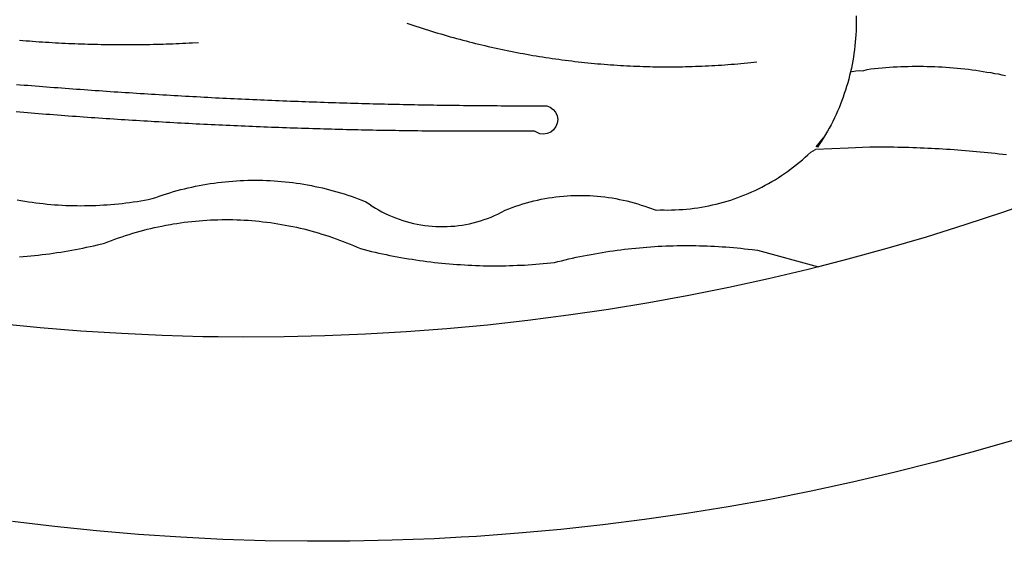
# Model space of a CAD drawing. Extents: x -40 to 177070, y 6 to 1668392.
# Drawn here: x 176999 to 177000, y 1668270 to 1668271 of the extents above; entities that cross this region are included whole.
import ezdxf

# ---------------------------------------------------------------- set-up
doc = ezdxf.new("R2010")
doc.units = 0
doc.header["$LTSCALE"] = 15
doc.header["$MEASUREMENT"] = 0
doc.layers.add('BRAZAO', color=7, linetype='CONTINUOUS')

# ---------------------------------------------------------------- blocks, each defined once
blk = doc.blocks.new('Logo_Prefeitura')
at = {"layer": 'BRAZAO'}
for points in [[(147.55, -902.21), (139.63, -904.51), (131.68, -906.67), (123.69, -908.69)], [(39.32, -921.28), (34.07, -921.58), (25.83, -921.89), (17.59, -922.06), (9.34, -922.08), (1.1, -921.96), (-7.14, -921.7), (-15.37, -921.3), (-23.6, -920.75), (-31.81, -920.05), (-40.01, -919.22), (-48.2, -918.24)], [(116.34, -819.61), (116.35, -820.34), (116.35, -821.07), (116.34, -821.81), (116.32, -822.54), (116.28, -823.27), (116.24, -824), (116.17, -824.73), (116.1, -825.46), (116.02, -826.19), (115.92, -826.92), (115.81, -827.64), (115.69, -828.37), (115.55, -829.09), (115.41, -829.81), (115.25, -830.5)], [(-46.79, -824.33), (-46.16, -824.39), (-45.52, -824.44), (-44.89, -824.49), (-44.25, -824.54), (-43.62, -824.58), (-42.99, -824.63), (-42.35, -824.67), (-41.72, -824.71), (-41.08, -824.75), (-40.45, -824.79), (-39.81, -824.82), (-39.18, -824.86), (-38.54, -824.89), (-37.91, -824.92), (-37.27, -824.95), (-36.63, -824.98), (-36, -825.01), (-35.36, -825.03), (-34.73, -825.05), (-34.09, -825.07), (-33.46, -825.09), (-32.82, -825.11), (-32.18, -825.13), (-31.55, -825.14), (-30.91, -825.15), (-30.28, -825.17), (-29.64, -825.18), (-29, -825.18), (-28.37, -825.19), (-27.73, -825.19), (-27.1, -825.2), (-26.46, -825.2), (-25.82, -825.2), (-25.19, -825.2), (-24.55, -825.19), (-23.92, -825.19), (-23.28, -825.18), (-22.64, -825.17), (-22.01, -825.16), (-21.37, -825.15), (-20.73, -825.14), (-20.1, -825.12), (-19.46, -825.11), (-18.83, -825.09), (-18.19, -825.07), (-17.56, -825.04), (-16.92, -825.02), (-16.28, -825), (-15.65, -824.97), (-15.01, -824.94), (-14.38, -824.91), (-13.74, -824.88), (-13.11, -824.85), (-11.9, -824.78)], [(28.69, -820.99), (29.29, -821.2), (29.89, -821.4), (30.5, -821.6), (31.1, -821.8), (31.71, -822), (32.31, -822.19), (32.92, -822.38), (33.53, -822.57), (34.14, -822.76), (34.75, -822.94), (35.35, -823.12), (35.97, -823.3), (36.58, -823.48), (37.19, -823.65), (37.8, -823.82), (38.41, -823.99), (39.03, -824.16), (39.64, -824.32), (40.26, -824.48), (40.87, -824.64), (41.49, -824.8), (42.11, -824.95), (42.73, -825.1), (43.34, -825.25), (43.96, -825.4), (44.58, -825.54), (45.2, -825.68), (45.82, -825.82), (46.45, -825.96), (47.07, -826.09), (47.69, -826.22), (48.31, -826.35), (48.94, -826.48), (49.56, -826.6), (50.19, -826.72), (50.81, -826.84), (51.44, -826.96), (52.06, -827.07), (52.69, -827.18), (53.31, -827.29), (53.94, -827.39), (54.57, -827.5), (55.2, -827.6), (55.83, -827.7), (56.45, -827.79), (57.08, -827.89), (57.71, -827.98), (58.34, -828.06), (58.97, -828.15), (59.61, -828.23), (60.24, -828.31), (60.87, -828.39), (61.5, -828.46), (62.13, -828.54), (62.76, -828.61), (63.39, -828.67), (64.03, -828.74), (64.66, -828.8), (65.29, -828.86), (65.93, -828.92), (66.56, -828.97), (67.2, -829.02), (67.83, -829.07), (68.46, -829.12), (69.1, -829.17), (69.73, -829.21), (70.37, -829.25), (71, -829.28), (71.64, -829.32), (72.27, -829.35), (72.91, -829.38), (73.55, -829.4), (74.18, -829.43), (74.82, -829.45), (75.45, -829.47), (76.09, -829.48), (76.72, -829.5), (77.36, -829.51), (78, -829.51), (78.63, -829.52), (79.27, -829.52), (79.9, -829.52), (80.54, -829.52), (81.18, -829.52), (81.81, -829.51), (82.45, -829.5), (83.09, -829.49), (83.72, -829.47), (84.36, -829.45), (84.99, -829.43), (85.63, -829.41), (86.26, -829.39), (86.9, -829.36), (87.53, -829.33), (88.17, -829.29), (88.81, -829.26), (89.44, -829.22), (90.07, -829.18), (90.71, -829.13), (91.34, -829.09), (91.98, -829.04), (92.61, -828.99), (93.25, -828.93), (93.88, -828.88), (94.51, -828.82), (95.15, -828.76), (95.78, -828.69), (97, -828.56)], [(-20.58, -840.24), (-21.13, -840.2), (-21.87, -840.16), (-22.6, -840.12), (-23.33, -840.07), (-24.06, -840.03), (-24.79, -839.98), (-25.53, -839.93), (-26.26, -839.89), (-26.99, -839.84), (-27.72, -839.79), (-28.45, -839.75), (-29.18, -839.7), (-29.92, -839.65), (-30.65, -839.6), (-31.38, -839.55), (-32.11, -839.5), (-32.84, -839.45), (-33.57, -839.4), (-34.31, -839.35), (-35.04, -839.29), (-35.77, -839.24), (-36.5, -839.19), (-37.23, -839.13), (-37.96, -839.08), (-38.69, -839.02), (-39.42, -838.97), (-40.16, -838.91), (-40.89, -838.86), (-41.62, -838.8), (-42.35, -838.74), (-43.08, -838.69), (-43.81, -838.63), (-44.54, -838.57), (-45.27, -838.51), (-46, -838.45), (-46.73, -838.39), (-47.46, -838.33)], [(-47.39, -832.96), (-46.66, -833.02), (-45.93, -833.08), (-45.2, -833.13), (-44.47, -833.19), (-43.74, -833.25), (-43.01, -833.31), (-42.28, -833.37), (-41.55, -833.43), (-40.81, -833.48), (-40.08, -833.54), (-39.35, -833.59), (-38.62, -833.65), (-37.89, -833.71), (-37.16, -833.76), (-36.43, -833.81), (-35.7, -833.87), (-34.96, -833.92), (-34.23, -833.97), (-33.5, -834.03), (-32.77, -834.08), (-32.04, -834.13), (-31.31, -834.18), (-30.58, -834.23), (-29.84, -834.28), (-29.11, -834.33), (-28.38, -834.38), (-27.65, -834.43), (-26.92, -834.48), (-26.19, -834.53), (-25.45, -834.57), (-24.72, -834.62), (-23.99, -834.67), (-23.26, -834.71), (-22.53, -834.76), (-21.79, -834.8), (-21.06, -834.85), (-20.66, -834.87)], [(117.68, -830.28), (118.48, -830.03), (119.21, -829.95), (119.94, -829.87), (120.67, -829.79), (121.4, -829.72), (122.13, -829.66), (122.86, -829.61), (123.59, -829.56), (124.32, -829.52), (125.06, -829.49), (125.79, -829.46), (126.52, -829.44), (127.26, -829.43), (127.99, -829.42), (128.72, -829.42), (128.72, -829.42), (129.46, -829.42), (130.19, -829.44), (130.92, -829.46), (131.66, -829.48), (132.39, -829.51), (133.12, -829.55), (133.85, -829.6), (134.58, -829.65), (135.32, -829.71), (136.05, -829.78), (136.78, -829.85), (137.51, -829.93), (138.23, -830.01), (138.96, -830.11), (139.69, -830.2), (140.41, -830.31), (141.14, -830.42), (141.86, -830.54), (142.58, -830.66), (143.31, -830.8), (144.03, -830.93), (144.75, -831.08), (145.46, -831.23)], [(115.25, -830.5), (115.08, -831.24), (114.89, -831.95), (114.7, -832.65), (114.49, -833.36), (114.27, -834.06), (114.04, -834.75), (113.8, -835.45), (113.55, -836.13), (113.28, -836.82), (113.01, -837.5), (112.72, -838.17), (112.42, -838.84), (112.11, -839.51), (111.79, -840.17), (111.45, -840.82), (111.11, -841.47), (110.76, -842.11), (110.39, -842.74), (110.01, -843.37)], [(115.25, -830.5), (115.58, -830.45), (116.3, -830.33), (117.03, -830.23), (117.03, -830.23), (117.68, -830.28)], [(-20.66, -834.87), (-20.33, -834.89), (-19.6, -834.94), (-18.87, -834.98), (-18.13, -835.02), (-17.4, -835.07), (-16.67, -835.11), (-15.94, -835.15), (-15.21, -835.19), (-14.47, -835.23), (-13.74, -835.27), (-13.01, -835.31), (-12.28, -835.35), (-11.54, -835.39), (-10.81, -835.43), (-10.08, -835.47), (-9.35, -835.51), (-8.62, -835.55), (-7.88, -835.58), (-7.15, -835.62), (-6.42, -835.66), (-5.69, -835.69), (-4.95, -835.73), (-4.22, -835.76), (-3.49, -835.8), (-2.76, -835.83), (-2.02, -835.86), (-1.29, -835.9), (-0.56, -835.93), (0.17, -835.96), (0.91, -835.99), (1.64, -836.02), (2.37, -836.06), (3.1, -836.09), (3.84, -836.12), (4.57, -836.14), (5.3, -836.17), (6.04, -836.2), (6.77, -836.23), (7.5, -836.26), (8.23, -836.29), (8.97, -836.31), (9.7, -836.34), (10.43, -836.37), (11.17, -836.39), (11.9, -836.42), (12.63, -836.44), (13.36, -836.46), (14.1, -836.49), (14.83, -836.51), (15.56, -836.54), (16.3, -836.56), (17.03, -836.58), (17.76, -836.6), (18.49, -836.62), (19.23, -836.64), (19.96, -836.66), (20.69, -836.68), (21.43, -836.7), (22.16, -836.72), (22.89, -836.74), (23.63, -836.76), (24.36, -836.78), (25.09, -836.79), (25.83, -836.81), (26.56, -836.83), (27.29, -836.84), (28.03, -836.86), (28.76, -836.87), (29.49, -836.89), (30.22, -836.9), (30.96, -836.92), (31.69, -836.93), (32.42, -836.94), (33.16, -836.95), (33.89, -836.97), (34.62, -836.98), (35.36, -836.99), (36.09, -837), (36.82, -837.01), (37.56, -837.02), (38.29, -837.03), (39.02, -837.04), (39.76, -837.05), (40.49, -837.05), (41.22, -837.06), (41.96, -837.07), (42.69, -837.08), (43.42, -837.08), (44.16, -837.09), (44.89, -837.09), (45.62, -837.1), (46.36, -837.1), (47.09, -837.11), (47.82, -837.11), (48.56, -837.11), (49.29, -837.12), (50.02, -837.12), (50.76, -837.12), (51.49, -837.12), (52.22, -837.12), (52.96, -837.12), (53.69, -837.12), (54.42, -837.12), (55.16, -837.12), (56.02, -837.12), (56.02, -837.12), (56.7, -837.39), (57.29, -837.83), (57.74, -838.4), (58.03, -839.07), (58.14, -839.8), (58.06, -840.52), (57.79, -841.2), (57.35, -841.79), (56.78, -842.25), (56.11, -842.54), (55.39, -842.65), (54.66, -842.57), (53.62, -842.07), (53.62, -842.07), (52.88, -842.07), (52.15, -842.08), (51.42, -842.08), (50.68, -842.09), (49.95, -842.09), (49.22, -842.1), (48.49, -842.1), (47.75, -842.1), (47.02, -842.11), (46.29, -842.11), (45.55, -842.11), (44.82, -842.11), (44.09, -842.11), (43.35, -842.11), (42.62, -842.11), (41.89, -842.11), (41.15, -842.11), (40.42, -842.11), (39.69, -842.11), (38.95, -842.1), (38.22, -842.1), (37.49, -842.1), (36.75, -842.09), (36.02, -842.09), (35.29, -842.08), (34.55, -842.07), (33.82, -842.07), (33.09, -842.06), (32.35, -842.05), (31.62, -842.05), (30.89, -842.04), (30.15, -842.03), (29.42, -842.02), (28.69, -842.01), (27.95, -842), (27.22, -841.99), (26.49, -841.98), (25.76, -841.97), (25.02, -841.95), (24.29, -841.94), (23.56, -841.93), (22.82, -841.92), (22.09, -841.9), (21.36, -841.89), (20.62, -841.87), (19.89, -841.86), (19.16, -841.84), (18.42, -841.82), (17.69, -841.81), (16.96, -841.79), (16.23, -841.77), (15.49, -841.75), (14.76, -841.73), (14.03, -841.71), (13.29, -841.69), (12.56, -841.67), (11.83, -841.65), (11.09, -841.63), (10.36, -841.61), (9.63, -841.59), (8.9, -841.56), (8.16, -841.54), (7.43, -841.52), (6.7, -841.49), (5.97, -841.47), (5.23, -841.44), (4.5, -841.42), (3.77, -841.39), (3.03, -841.36), (2.3, -841.34), (1.57, -841.31), (0.84, -841.28), (0.1, -841.25), (-0.63, -841.22), (-1.36, -841.19), (-2.09, -841.16), (-2.83, -841.13), (-3.56, -841.1), (-4.29, -841.07), (-5.03, -841.04), (-5.76, -841), (-6.49, -840.97), (-7.22, -840.94), (-7.96, -840.9), (-8.69, -840.87), (-9.42, -840.83), (-10.15, -840.8), (-10.89, -840.76), (-11.62, -840.72), (-12.35, -840.69), (-13.08, -840.65), (-13.81, -840.61), (-14.55, -840.57), (-15.28, -840.53), (-16.01, -840.49), (-16.74, -840.45), (-17.47, -840.41), (-18.21, -840.37), (-18.94, -840.33), (-19.67, -840.29), (-20.58, -840.24)], [(-47.25, -855.49), (-46.53, -855.62), (-45.8, -855.74), (-45.08, -855.85), (-44.35, -855.95), (-43.63, -856.05), (-42.9, -856.14), (-42.17, -856.22), (-41.44, -856.3), (-40.71, -856.36), (-39.98, -856.42), (-39.25, -856.47), (-38.52, -856.51), (-37.78, -856.55), (-37.05, -856.58), (-36.32, -856.6), (-35.58, -856.61), (-34.85, -856.62), (-34.12, -856.61), (-33.38, -856.6), (-32.65, -856.58), (-31.92, -856.56), (-31.18, -856.52), (-30.45, -856.48), (-29.72, -856.43), (-28.99, -856.38), (-28.26, -856.31), (-27.53, -856.24), (-26.8, -856.16), (-26.07, -856.08), (-25.34, -855.98), (-24.62, -855.88), (-23.89, -855.77), (-23.17, -855.65), (-22.45, -855.53), (-21.73, -855.39), (-20.95, -855.24), (-20.26, -854.99), (-19.56, -854.75), (-18.8, -854.49)], [(110.01, -843.37), (108.52, -845.15), (110.01, -843.37)], [(110.01, -843.37), (108.82, -845.22), (110.01, -843.37)], [(110.01, -843.37), (109.63, -844), (110.01, -843.37)], [(77.36, -857.49), (78.15, -857.44), (78.15, -857.44), (78.88, -857.45), (79.61, -857.46), (80.35, -857.45), (81.08, -857.43), (81.81, -857.39), (82.54, -857.34), (83.27, -857.28), (84, -857.2), (84.73, -857.11), (85.46, -857.01), (86.18, -856.9), (86.9, -856.77), (87.62, -856.63), (88.34, -856.47), (89.05, -856.31), (89.77, -856.13), (90.47, -855.93), (91.18, -855.73), (91.88, -855.51), (92.57, -855.28), (93.26, -855.03), (93.95, -854.78), (94.63, -854.51), (95.31, -854.23), (95.98, -853.93), (96.65, -853.63), (97.31, -853.31), (97.97, -852.98), (98.62, -852.64), (99.26, -852.29), (99.89, -851.92), (100.52, -851.55), (101.15, -851.16), (101.76, -850.76), (102.37, -850.35), (102.97, -849.93), (103.57, -849.5), (104.15, -849.06), (104.73, -848.6), (105.3, -848.14), (105.86, -847.67), (106.41, -847.18), (106.95, -846.69), (107.48, -846.19), (108.4, -845.64)], [(114.82, -845.39), (108.4, -845.64)], [(145.66, -846.71), (144.93, -846.62), (144.21, -846.54), (143.48, -846.46), (142.75, -846.38), (142.02, -846.3), (141.29, -846.23), (140.56, -846.15), (139.83, -846.08), (139.1, -846.02), (138.37, -845.95), (137.64, -845.89), (136.91, -845.83), (136.17, -845.78), (135.44, -845.72), (134.71, -845.67), (133.98, -845.63), (133.25, -845.58), (132.52, -845.54), (131.78, -845.5), (131.05, -845.46), (130.32, -845.43), (129.59, -845.39), (128.85, -845.37), (128.12, -845.34), (127.39, -845.32), (126.65, -845.29), (125.92, -845.28), (125.19, -845.26), (124.45, -845.25), (123.72, -845.23), (122.99, -845.23), (122.25, -845.22), (121.52, -845.22), (120.79, -845.22), (120.79, -845.22), (120.05, -845.22), (119.01, -845.23), (114.82, -845.39)], [(-18.8, -854.49), (-18.17, -854.29), (-17.47, -854.08), (-16.77, -853.87), (-16.06, -853.68), (-15.35, -853.49), (-14.64, -853.31), (-13.93, -853.14), (-13.21, -852.98), (-12.49, -852.83), (-11.77, -852.68), (-11.05, -852.55), (-10.33, -852.43), (-9.61, -852.31), (-8.88, -852.2), (-8.15, -852.11), (-7.43, -852.02), (-6.7, -851.94), (-5.97, -851.87), (-5.23, -851.81), (-4.5, -851.76), (-3.77, -851.72), (-3.04, -851.69), (-2.3, -851.67), (-1.57, -851.65), (-0.84, -851.65), (-0.84, -851.65), (-0.1, -851.65), (0.63, -851.67), (1.36, -851.69), (2.09, -851.73), (2.83, -851.77), (3.56, -851.82), (4.29, -851.88), (5.02, -851.95), (5.75, -852.03), (6.48, -852.12), (7.2, -852.22), (7.93, -852.32), (8.65, -852.44), (9.37, -852.57), (10.1, -852.7), (10.81, -852.85), (11.53, -853), (12.25, -853.16), (12.96, -853.33), (13.67, -853.51), (14.38, -853.7), (15.09, -853.9), (15.79, -854.11), (16.49, -854.32), (17.19, -854.55), (17.88, -854.78), (18.58, -855.02), (19.26, -855.27), (19.95, -855.54), (20.75, -855.85), (21.35, -856.28), (21.96, -856.68), (22.58, -857.07), (23.22, -857.44), (23.86, -857.79), (24.51, -858.12), (25.18, -858.44), (25.85, -858.73), (26.53, -859), (27.22, -859.26), (27.91, -859.49), (28.61, -859.7), (29.32, -859.9), (30.03, -860.07), (30.75, -860.22), (31.47, -860.35), (32.2, -860.46), (32.93, -860.55), (33.66, -860.62), (34.39, -860.67), (35.12, -860.69), (35.86, -860.7), (36.59, -860.68), (37.32, -860.64), (38.05, -860.58), (38.78, -860.5), (39.51, -860.4), (40.23, -860.27), (40.95, -860.13), (41.66, -859.96), (42.37, -859.78), (43.08, -859.57), (43.77, -859.34), (44.46, -859.1), (45.15, -858.83), (45.82, -858.54), (46.49, -858.24), (47.15, -857.91), (47.9, -857.51), (48.58, -857.23), (49.26, -856.97), (49.95, -856.73), (50.65, -856.49), (51.35, -856.27), (52.05, -856.06), (52.76, -855.87), (53.47, -855.69), (54.18, -855.52), (54.9, -855.37), (55.62, -855.23), (56.34, -855.1), (57.07, -854.99), (57.8, -854.89), (58.52, -854.81), (59.25, -854.74), (59.99, -854.68), (60.72, -854.64), (61.45, -854.62), (62.19, -854.6), (62.19, -854.6), (62.92, -854.6), (63.65, -854.62), (64.38, -854.64), (65.12, -854.69), (65.85, -854.74), (66.58, -854.81), (67.31, -854.9), (68.03, -855), (68.76, -855.11), (69.48, -855.24), (70.2, -855.38), (70.92, -855.53), (71.63, -855.7), (72.34, -855.88), (73.05, -856.07), (73.75, -856.28), (74.45, -856.5), (75.15, -856.74), (75.84, -856.99), (77.36, -857.49)], [(158.38, -853.08), (152.59, -855.23), (145.1, -857.86), (137.56, -860.36), (129.98, -862.73), (122.35, -864.96), (114.7, -867.07), (109, -868.53)], [(-46.8, -866.57), (-46.07, -866.51), (-45.34, -866.45), (-44.61, -866.39), (-43.88, -866.32), (-43.15, -866.25), (-42.42, -866.16), (-41.69, -866.08), (-40.96, -865.98), (-40.23, -865.89), (-39.51, -865.78), (-38.78, -865.67), (-38.06, -865.56), (-37.34, -865.44), (-36.61, -865.31), (-35.89, -865.18), (-35.17, -865.04), (-34.45, -864.89), (-33.74, -864.74), (-33.02, -864.59), (-32.3, -864.43), (-31.59, -864.26), (-30.26, -863.94), (-29.58, -863.67), (-28.89, -863.4), (-28.2, -863.15), (-27.51, -862.9), (-26.82, -862.66), (-26.12, -862.43), (-25.42, -862.21), (-24.72, -862), (-24.02, -861.79), (-23.31, -861.59), (-22.6, -861.4), (-21.89, -861.22), (-21.18, -861.05), (-20.47, -860.88), (-19.75, -860.72), (-19.03, -860.58), (-18.31, -860.44), (-17.4, -860.27)], [(-17.4, -860.27), (-16.87, -860.18), (-16.14, -860.06), (-15.42, -859.96), (-14.69, -859.86), (-13.96, -859.77), (-13.24, -859.69), (-12.5, -859.61), (-11.77, -859.55), (-11.04, -859.49), (-10.31, -859.44), (-9.58, -859.4), (-8.85, -859.37), (-8.11, -859.35), (-7.38, -859.34), (-6.65, -859.33), (-6.65, -859.33), (-5.91, -859.33), (-5.18, -859.34), (-4.45, -859.36), (-3.71, -859.39), (-2.98, -859.43), (-2.25, -859.47), (-1.52, -859.53), (-0.79, -859.59), (-0.06, -859.66), (0.67, -859.74), (1.4, -859.83), (2.13, -859.92), (2.85, -860.03), (3.58, -860.14), (4.3, -860.26), (5.02, -860.39), (5.74, -860.53), (6.46, -860.67), (7.18, -860.83), (7.89, -860.99), (8.61, -861.16), (9.32, -861.34), (10.03, -861.53), (10.73, -861.72), (11.44, -861.93), (12.14, -862.14), (12.84, -862.36), (13.54, -862.58), (14.23, -862.82), (14.92, -863.06), (15.61, -863.32), (16.3, -863.58), (16.98, -863.84), (17.66, -864.12), (18.34, -864.4), (19.01, -864.69), (19.69, -865), (20.4, -865.18), (21.11, -865.36), (21.83, -865.53), (22.54, -865.69), (23.26, -865.85), (23.97, -866.01), (24.69, -866.16), (25.41, -866.31), (26.13, -866.45), (26.85, -866.59), (27.57, -866.72), (28.29, -866.84), (29.02, -866.96), (29.74, -867.08), (30.47, -867.19), (31.19, -867.3), (31.92, -867.4), (32.64, -867.49), (33.37, -867.58), (34.1, -867.67), (34.83, -867.75), (35.56, -867.82), (36.29, -867.89), (37.02, -867.96), (37.75, -868.02), (38.48, -868.07), (39.21, -868.12), (39.95, -868.17), (40.68, -868.21), (41.41, -868.24), (42.14, -868.27), (42.88, -868.3), (43.61, -868.32), (44.34, -868.33), (45.08, -868.34), (45.81, -868.34), (46.54, -868.34), (47.28, -868.33), (48.01, -868.32), (48.74, -868.3), (49.48, -868.28), (50.21, -868.25), (50.94, -868.22), (51.67, -868.19), (52.41, -868.14), (53.14, -868.09), (53.87, -868.04), (54.6, -867.98), (55.33, -867.92), (56.06, -867.85), (57.49, -867.7), (58.2, -867.52), (58.91, -867.35), (59.62, -867.17), (60.34, -867.01), (61.05, -866.84), (61.77, -866.69), (62.48, -866.54), (63.2, -866.39), (63.92, -866.25), (64.64, -866.11), (65.36, -865.98), (66.09, -865.85), (66.81, -865.73), (67.53, -865.62), (68.26, -865.51), (68.99, -865.4), (69.71, -865.3), (70.44, -865.21), (71.17, -865.12), (71.9, -865.03), (72.63, -864.95), (73.36, -864.88), (74.09, -864.81), (74.82, -864.75), (75.55, -864.69), (76.28, -864.64), (77.01, -864.59), (77.74, -864.54), (78.47, -864.51), (79.21, -864.47), (79.94, -864.45), (80.67, -864.43), (81.41, -864.41), (82.14, -864.4), (82.87, -864.39), (83.61, -864.39), (83.61, -864.39), (84.34, -864.4), (85.07, -864.41), (85.81, -864.42), (86.54, -864.44), (87.27, -864.47), (88.01, -864.5), (88.74, -864.53), (89.47, -864.57), (90.2, -864.62), (90.93, -864.67), (91.67, -864.73), (92.4, -864.79), (93.13, -864.86), (93.86, -864.93), (94.59, -865.01), (95.31, -865.09), (96.04, -865.18), (97.09, -865.32), (109, -868.53)], [(-8.08, -882.2), (-11.07, -882.17), (-19.01, -881.94), (-26.95, -881.57), (-34.87, -881.07), (-42.79, -880.42), (-50.69, -879.64), (-58.58, -878.72), (-66.45, -877.66), (-74.3, -876.46), (-82.14, -875.13), (-89.94, -873.66), (-97.72, -872.06), (-105.47, -870.31), (-113.19, -868.44), (-120.87, -866.43), (-128.52, -864.29), (-134.81, -862.4)], [(109, -868.53), (107, -869.04), (99.27, -870.87), (91.51, -872.57), (83.73, -874.13), (75.91, -875.56), (68.08, -876.85), (60.22, -878), (52.34, -879.02), (44.45, -879.9), (36.54, -880.64), (28.62, -881.24), (20.69, -881.7), (12.75, -882.03), (4.81, -882.21), (-3.13, -882.26), (-8.08, -882.2)], [(123.69, -908.69), (115.66, -910.57), (107.6, -912.31), (99.51, -913.91), (91.4, -915.37), (83.26, -916.68), (75.1, -917.86), (66.92, -918.89), (58.73, -919.77), (50.52, -920.52), (42.3, -921.12), (39.32, -921.28)]]:
    blk.add_lwpolyline(points, dxfattribs=at)

msp = doc.modelspace()

# ---------------------------------------------------------------- block references
at = {"layer": 'BRAZAO', "xscale": 0.004972753464244306, "yscale": 0.004972753347828984, "zscale": 0.00497275349820734}
msp.add_blockref('LOGO_PREFEITURA', (176998.83009, 1668275.06912), dxfattribs=at)

doc.saveas('drawing.dxf')
